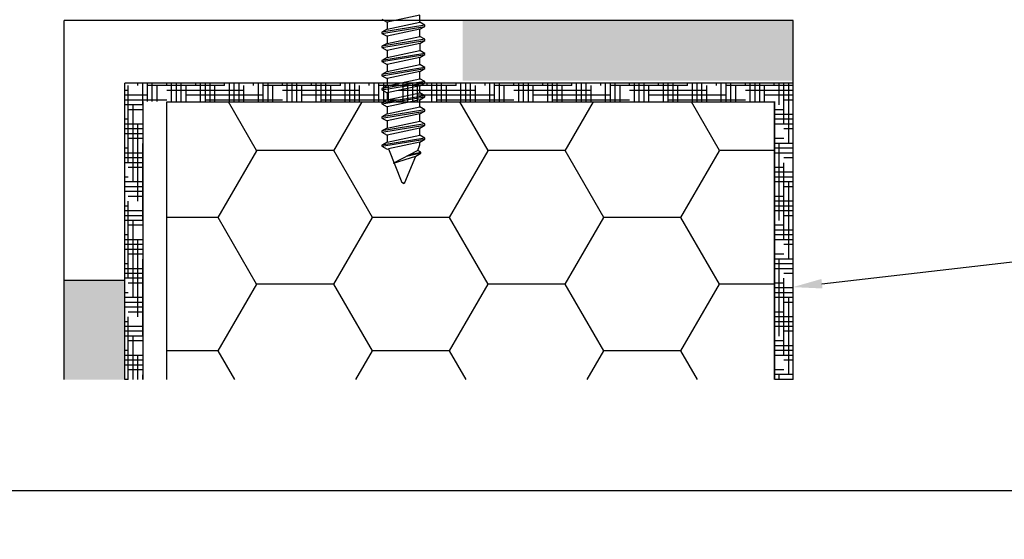
# Model space of a CAD drawing. Units: millimetres. Extents: x 7674 to 71743, y 2657 to 7628.
# Drawn here: x 7774 to 7801, y 2849 to 2863 of the extents above; entities that cross this region are included whole.
import ezdxf
from ezdxf import colors
from ezdxf.entities.mleader import LeaderData, LeaderLine
from ezdxf.math import Vec2, Vec3

# ---------------------------------------------------------------- set-up
doc = ezdxf.new("R2010")
doc.units = ezdxf.units.MM
doc.header["$LTSCALE"] = 0.2
doc.layers.add('30', color=7, linetype='Continuous')
doc.layers.add('KLEMPÍŘINA', color=6, linetype='Continuous')
doc.styles.get("Standard").update_dxf_attribs({"font": 'arial.ttf', "height": 2})

msp = doc.modelspace()

# ---------------------------------------------------------------- hatches: boundary and pattern name
at = {"ltscale": 6}
h = msp.add_hatch(dxfattribs=at)
h.set_pattern_fill('ANSI37', color=8, scale=0.083333, style=0)
h.set_pattern_definition([(45, (-1969.9276, -4183.75652), (-0.1870886696, 0.1870886696), []), (135, (-1969.9276, -4183.75652), (-0.1870886696, -0.1870886696), [])])
h.paths.add_polyline_path([(7795.682, 2881.477, 0.250795), (7795.533, 2881.2), (7795.534, 2870.374), (7795.534, 2868.874, 1), (7795.534, 2868.541), (7795.534, 2865.628), (7796.393, 2864.006, -0.961025), (7796.312, 2863.949), (7795.281, 2865.374), (7792.326, 2865.374), (7792.08, 2865.621), (7792.079, 2865.875), (7792.37, 2865.874), (7792.37, 2867.779), (7790.703, 2867.779), (7790.702, 2865.875), (7790.993, 2865.875), (7790.993, 2865.621), (7790.746, 2865.374), (7788.493, 2865.374), (7788.246, 2865.621), (7788.246, 2865.875), (7788.537, 2865.874), (7788.537, 2867.779), (7786.87, 2867.779), (7786.869, 2865.875), (7787.16, 2865.875), (7787.16, 2865.621), (7786.915, 2865.376), (7786.915, 2865.041), (7786.648, 2865.041), (7786.648, 2865.374), (7781.93, 2865.374), (7781.93, 2866.774), (7778.924, 2866.774), (7778.924, 2865.374), (7775.534, 2865.374), (7771.38, 2865.374), (7768.854, 2858.435), (7767.738, 2858.435), (7770.534, 2866.274), (7771.386, 2866.274), (7771.386, 2865.86), (7771.589, 2866.274), (7775.534, 2866.274), (7775.534, 2876.082), (7775.618, 2876.427, 0.737966), (7776.251, 2878.565, -0.315446), (7776.181, 2878.743), (7776.635, 2880.61, -0.34592), (7777.607, 2881.373), (7783.636, 2881.374), (7783.636, 2879.056), (7785.969, 2879.056), (7785.969, 2881.374), (7793.728, 2881.378, 0.147946), (7794.283, 2881.546), (7795.885, 2882.614, -1), (7796.347, 2881.92)])
h.paths.add_polyline_path([(7794.634, 2866.272), (7792.924, 2866.273), (7792.924, 2868.279), (7790.203, 2868.279), (7790.202, 2866.273), (7789.037, 2866.274), (7789.037, 2868.279), (7786.869, 2868.279), (7786.869, 2880.44), (7794.634, 2880.44)], flags=16)
h.paths.add_polyline_path([(7786.369, 2866.274), (7782.83, 2866.274), (7782.83, 2867.668), (7781.934, 2867.669), (7781.934, 2880.471), (7782.736, 2880.473), (7782.736, 2878.123), (7786.369, 2878.123)], flags=16)
h.paths.add_polyline_path([(7781.434, 2867.67), (7778.024, 2867.674), (7778.024, 2866.274), (7776.434, 2866.274), (7776.434, 2875.701, 0.507632), (7777.157, 2878.958), (7777.529, 2880.474), (7781.434, 2880.471)], flags=16)
at = {"ltscale": 0.2}
for points in [[(7786.425, 2863.308), (7786.425, 2861.641), (7795.484, 2861.641), (7795.484, 2863.308)], [(7775.492, 2853.436), (7777.159, 2853.436), (7777.159, 2856.161), (7775.492, 2856.161)]]:
    msp.add_hatch(color=256, dxfattribs=at).paths.add_polyline_path(points)
at = {"layer": 'KLEMPÍŘINA', "true_color": 0x2776bb}
h = msp.add_hatch(dxfattribs=at)
h.set_pattern_fill('HOUND', color=152, scale=0.083333, style=0)
h.set_pattern_definition([(180, (10601.41405, 2233.9164), (-0.5291666667, 0.1322916667), [2.11666667, -1.05833333]), (90, (10601.41405, 2233.9164), (0.1322916667, -0.5291666667), [2.11666667, -1.05833333])])
h.paths.add_polyline_path([(7777.159, 2853.436), (7777.659, 2853.436), (7777.659, 2861.072), (7794.992, 2861.072), (7794.992, 2853.436), (7795.492, 2853.436), (7795.492, 2861.572), (7777.159, 2861.572)])
h = msp.add_hatch(dxfattribs=at)
h.set_pattern_fill('HONEY', color=152, scale=0.666667, style=0)
h.set_pattern_definition([(180, (21540.1632, -192.3695), (-3.175, 1.83308667), [2.1166667, -4.2333333]), (60, (21540.1632, -192.3695), (3.17499962, 1.83308732), [2.1166667, -4.2333333]), (120, (21540.1632, -192.3695), (-3.8e-07, 3.666174), [-4.2333333, 2.1166667])])
h.paths.add_polyline_path([(7778.312, 2853.436), (7794.979, 2853.436), (7794.979, 2861.061), (7778.312, 2861.061)])

# ---------------------------------------------------------------- linework, layer by layer
at = {"ltscale": 0.2}
for p, q in [((7775.492, 2853.436), (7775.492, 2863.296)), ((7795.492, 2863.296), (7775.492, 2863.296)), ((7777.159, 2856.161), (7775.492, 2856.161))]:
    msp.add_line(p, q, dxfattribs=at)
at = {"color": 152, "ltscale": 0.2, "true_color": 0x2776bb}
for p, q in [((7777.159, 2853.436), (7777.159, 2861.572)), ((7777.659, 2853.436), (7777.659, 2861.072))]:
    msp.add_line(p, q, dxfattribs=at)
at = {"ltscale": 6}
msp.add_lwpolyline([(7761.634, 2922.043), (7873.669, 2922.043), (7873.525, 2850.379), (7761.489, 2850.379)], close=True, dxfattribs=at)
at = {"layer": '30', "color": 7, "linetype": 'Continuous'}
for p, q in [((7784.215, 2863.33), (7784.354, 2863.249)), ((7785.253, 2863.443), (7784.354, 2863.249)), ((7785.253, 2863.248), (7785.253, 2863.443)), ((7785.393, 2863.168), (7784.215, 2862.974)), ((7784.215, 2862.942), (7785.393, 2863.136)), ((7784.354, 2863.055), (7784.215, 2862.974)), ((7784.354, 2863.249), (7784.354, 2863.055)), ((7784.354, 2863.055), (7785.253, 2863.248)), ((7785.253, 2863.056), (7784.354, 2862.862)), ((7785.393, 2863.168), (7785.253, 2863.248)), ((7785.253, 2863.056), (7785.393, 2863.136)), ((7785.253, 2862.861), (7785.253, 2863.056)), ((7785.393, 2863.136), (7785.393, 2863.168)), ((7784.215, 2862.974), (7784.215, 2862.942)), ((7784.215, 2862.942), (7784.354, 2862.862)), ((7785.393, 2862.781), (7784.215, 2862.587)), ((7784.354, 2862.862), (7784.354, 2862.667)), ((7784.354, 2862.667), (7785.253, 2862.861)), ((7785.393, 2862.781), (7785.253, 2862.861)), ((7785.393, 2862.748), (7785.393, 2862.781)), ((7784.215, 2862.555), (7785.393, 2862.748)), ((7784.354, 2862.667), (7784.215, 2862.587)), ((7784.215, 2862.587), (7784.215, 2862.555)), ((7784.215, 2862.555), (7784.354, 2862.474)), ((7785.253, 2862.668), (7784.354, 2862.474)), ((7785.253, 2862.668), (7785.393, 2862.748)), ((7785.253, 2862.668), (7785.253, 2862.474)), ((7785.393, 2862.393), (7784.215, 2862.199)), ((7784.215, 2862.167), (7785.393, 2862.361)), ((7784.354, 2862.28), (7784.215, 2862.199)), ((7784.354, 2862.28), (7785.253, 2862.474)), ((7784.354, 2862.474), (7784.354, 2862.28)), ((7785.253, 2862.281), (7784.354, 2862.087)), ((7785.393, 2862.393), (7785.253, 2862.474)), ((7785.253, 2862.281), (7785.393, 2862.361)), ((7785.253, 2862.086), (7785.253, 2862.281)), ((7785.253, 2862.086), (7785.253, 2862.281)), ((7785.253, 2862.086), (7785.253, 2862.281)), ((7785.393, 2862.361), (7785.393, 2862.393)), ((7784.215, 2862.199), (7784.215, 2862.167)), ((7784.215, 2862.167), (7784.354, 2862.087)), ((7785.393, 2862.006), (7784.215, 2861.812)), ((7784.215, 2861.78), (7785.393, 2861.974)), ((7784.354, 2862.087), (7784.354, 2861.892)), ((7784.354, 2861.892), (7785.253, 2862.086)), ((7785.393, 2862.006), (7785.253, 2862.086)), ((7785.253, 2861.893), (7785.393, 2861.974)), ((7785.393, 2861.974), (7785.393, 2862.006)), ((7784.354, 2861.892), (7784.215, 2861.812)), ((7784.215, 2861.812), (7784.215, 2861.78)), ((7784.215, 2861.78), (7784.354, 2861.7)), ((7785.253, 2861.893), (7784.354, 2861.7)), ((7784.354, 2861.7), (7784.354, 2861.505)), ((7784.354, 2861.505), (7785.253, 2861.699)), ((7785.253, 2861.699), (7785.253, 2861.893)), ((7785.393, 2861.618), (7785.253, 2861.699)), ((7785.393, 2861.618), (7784.215, 2861.425)), ((7784.215, 2861.392), (7785.393, 2861.586)), ((7784.354, 2861.505), (7784.215, 2861.425)), ((7784.215, 2861.425), (7784.215, 2861.392)), ((7785.253, 2861.506), (7784.354, 2861.312)), ((7785.253, 2861.506), (7785.393, 2861.586)), ((7785.253, 2861.311), (7785.253, 2861.506)), ((7785.393, 2861.586), (7785.393, 2861.618)), ((7784.215, 2861.392), (7784.354, 2861.312)), ((7785.393, 2861.231), (7784.215, 2861.037)), ((7784.215, 2861.005), (7785.393, 2861.199)), ((7784.354, 2861.312), (7784.354, 2861.118)), ((7784.354, 2861.118), (7785.253, 2861.311)), ((7785.393, 2861.231), (7785.253, 2861.311)), ((7785.253, 2861.118), (7785.393, 2861.199)), ((7785.393, 2861.199), (7785.393, 2861.231)), ((7784.354, 2861.118), (7784.215, 2861.037)), ((7784.215, 2861.037), (7784.215, 2861.005)), ((7784.215, 2861.005), (7784.354, 2860.925)), ((7785.253, 2861.118), (7784.354, 2860.925)), ((7784.354, 2860.925), (7784.354, 2860.73)), ((7784.354, 2860.73), (7785.253, 2860.924)), ((7785.253, 2860.924), (7785.253, 2861.118)), ((7785.393, 2860.843), (7785.253, 2860.924)), ((7785.393, 2860.843), (7784.215, 2860.65)), ((7784.215, 2860.618), (7785.393, 2860.811)), ((7784.354, 2860.73), (7784.215, 2860.65)), ((7784.215, 2860.65), (7784.215, 2860.618)), ((7784.215, 2860.618), (7784.354, 2860.537)), ((7785.253, 2860.731), (7784.354, 2860.537)), ((7785.253, 2860.731), (7785.393, 2860.811)), ((7785.253, 2860.536), (7785.253, 2860.731)), ((7785.393, 2860.811), (7785.393, 2860.843)), ((7785.393, 2860.456), (7784.215, 2860.262)), ((7784.215, 2860.23), (7785.393, 2860.424)), ((7784.354, 2860.343), (7784.215, 2860.262)), ((7784.354, 2860.537), (7784.354, 2860.343)), ((7784.354, 2860.343), (7785.253, 2860.536)), ((7785.253, 2860.344), (7784.354, 2860.15)), ((7785.393, 2860.456), (7785.253, 2860.536)), ((7785.253, 2860.344), (7785.393, 2860.424)), ((7785.253, 2860.149), (7785.253, 2860.344)), ((7785.393, 2860.424), (7785.393, 2860.456)), ((7784.215, 2860.262), (7784.215, 2860.23)), ((7784.215, 2860.23), (7784.354, 2860.15)), ((7784.354, 2860.15), (7784.354, 2859.955)), ((7784.354, 2859.955), (7785.253, 2860.149)), ((7785.393, 2860.069), (7785.253, 2860.149)), ((7785.393, 2860.069), (7784.215, 2859.875)), ((7784.215, 2859.843), (7785.393, 2860.036)), ((7784.355, 2859.955), (7784.215, 2859.875)), ((7784.215, 2859.875), (7784.215, 2859.843)), ((7784.215, 2859.843), (7784.354, 2859.762)), ((7785.253, 2859.956), (7784.394, 2859.771)), ((7785.199, 2859.729), (7785.253, 2859.886)), ((7785.253, 2859.956), (7785.393, 2860.036)), ((7785.253, 2859.886), (7785.253, 2859.956)), ((7785.393, 2860.036), (7785.393, 2860.069)), ((7784.354, 2859.762), (7784.394, 2859.771)), ((7784.394, 2859.771), (7784.764, 2858.849)), ((7785.199, 2859.729), (7784.533, 2859.375)), ((7784.533, 2859.375), (7785.143, 2859.569)), ((7784.844, 2858.849), (7785.143, 2859.569)), ((7785.282, 2859.649), (7784.886, 2859.563)), ((7784.988, 2859.617), (7785.282, 2859.681)), ((7785.143, 2859.569), (7785.282, 2859.649)), ((7785.282, 2859.681), (7785.199, 2859.729)), ((7785.282, 2859.649), (7785.282, 2859.681)), ((7784.804, 2858.82), (7784.764, 2858.849)), ((7784.844, 2858.849), (7784.804, 2858.82)), ((7784.804, 2858.82), (7784.844, 2858.849))]:
    msp.add_line(p, q, dxfattribs=at)
at = {"layer": 'KLEMPÍŘINA', "color": 152, "true_color": 0x2776bb}
for p, q in [((7795.492, 2853.436), (7795.492, 2863.296)), ((7795.492, 2861.572), (7777.159, 2861.572)), ((7794.992, 2853.436), (7794.992, 2861.072))]:
    msp.add_line(p, q, dxfattribs=at)
msp.add_lwpolyline([(7778.312, 2853.436), (7778.312, 2861.061), (7794.979, 2861.061), (7794.979, 2853.436)], dxfattribs=at)

# ---------------------------------------------------------------- leaders
at = {"ltscale": 6}
ml = msp.add_multileader_mtext('Standard', dxfattribs=at)
ml.set_content('plastový distanční rámeček \\P15 x 7 x 1 mm', color=256)
ml.set_leader_properties()
ml.build(insert=Vec2(0, 0))
ml.multileader.update_dxf_attribs({"text_right_attachment_type": 6, "dogleg_length": 0.36, "arrow_head_size": 0.8})
ctx = ml.context
ctx.base_point, ctx.char_height, ctx.arrow_head_size, ctx.landing_gap_size, ctx.plane_origin = Vec3(7832.917, 2889.306), 2, 0.8, 0.4, Vec3(7822.557, 2885.809)
ctx.right_attachment = 6
notes = []
notes.append((ctx, [(0, (1, 1, 0), (7832.845, 2889.306), (1, 0), 0.072, [(0, [(7792.039, 2887.197)], 0, [])])]))
ctx.mtext.insert, ctx.mtext.flow_direction = Vec3(7833.317, 2890.323), 5
ml = msp.add_multileader_mtext('Standard', dxfattribs=at)
ml.set_content('FeZn manžeta v 30 nebo 50, \\Pkolmá, s izolační vložkou', color=256)
ml.set_leader_properties()
ml.build(insert=Vec2(0, 0))
ml.multileader.update_dxf_attribs({"text_right_attachment_type": 6, "dogleg_length": 0.36, "arrow_head_size": 0.8})
ctx = ml.context
ctx.base_point, ctx.char_height, ctx.arrow_head_size, ctx.landing_gap_size, ctx.plane_origin = Vec3(7833.084, 2860.31), 2, 0.8, 0.4, Vec3(7822.724, 2838.158)
ctx.right_attachment = 6
notes.append((ctx, [(0, (1, 1, 0), (7833.012, 2860.31), (1, 0), 0.072, [(0, [(7795.492, 2855.976)], 0, [])])]))
ctx.mtext.insert, ctx.mtext.flow_direction = Vec3(7833.484, 2861.508), 5
for ctx, leaders in notes:
    for number, flags, end, landing, length, lines in leaders:
        leader = LeaderData()
        leader.index, (leader.has_last_leader_line, leader.has_dogleg_vector, leader.attachment_direction) = number, flags
        leader.last_leader_point, leader.dogleg_vector, leader.dogleg_length = Vec3(end), Vec3(landing), length
        for number, points, colour, breaks in lines:
            line = LeaderLine()
            line.index, line.vertices, line.color, line.breaks = number, Vec3.list(points), colors.encode_raw_color(colour), breaks
            leader.lines.append(line)
        ctx.leaders.append(leader)

doc.saveas('drawing.dxf')
